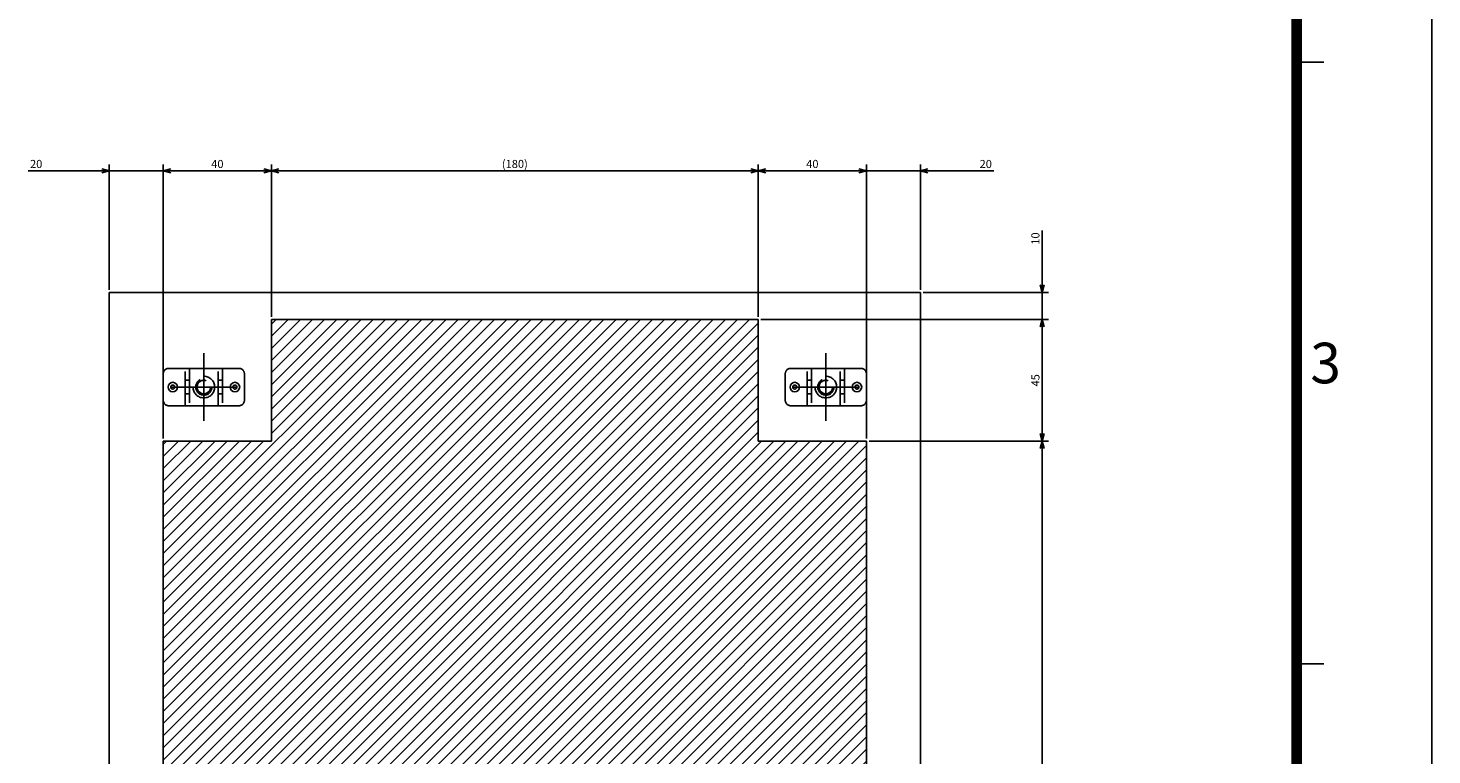
# Model space of a CAD drawing. Extents: x -343 to 202, y -445 to 148.
# Drawn here: x 98 to 202, y -304 to -250 of the extents above; entities that cross this region are included whole.
import ezdxf

# ---------------------------------------------------------------- set-up
doc = ezdxf.new("R2010")
doc.units = 0
for name, pattern in [('CENTER', [50.8, 31.75, -6.35, 6.35, -6.35]), ('DASHED', [19.05, 12.7, -6.35]), ('NON_PLOTING', [0])]:
    doc.linetypes.add(name, pattern=pattern)
doc.layers.get('0').update_dxf_attribs({"linetype": 'CONTINUOUS'})
doc.layers.get('DEFPOINTS').update_dxf_attribs({"linetype": 'CONTINUOUS'})
doc.layers.add('CLASS1', color=7, linetype='CONTINUOUS')
doc.layers.add('枠', color=7, linetype='CONTINUOUS')
doc.styles.add('MX_DIMTXSTY_2', font='txt.shx', dxfattribs={"width": 1.2, "bigfont": 'extfont.shx'})
doc.styles.add('MX_DIMTXSTY_3', font='txt.shx', dxfattribs={"width": 1.35, "bigfont": 'extfont.shx'})
doc.styles.add('MX_DIMTXSTY_6', font='txt.shx', dxfattribs={"width": 1.1, "bigfont": 'extfont.shx'})
doc.styles.add('MX_DIMTXSTY_7', font='txt.shx', dxfattribs={"width": 1.3, "bigfont": 'extfont.shx'})
doc.styles.add('MX_NOTE_STANDARD', font='txt.shx', dxfattribs={"bigfont": 'extfont.shx'})
doc.dimstyles.new('MXDIMSTYLE', dxfattribs={"dimtxt": 3, "dimasz": 2.5, "dimexe": 2.28, "dimexo": 1, "dimgap": 1, "dimtad": 1, "dimdsep": 46, "dimtxsty": 'MX_NOTE_STANDARD', "dimblk1": 'OPEN30', "dimblk2": 'OPEN30', "dimsah": 1, "dimcen": 2.5, "dimadec": 0, "dimazin": 0, "dimtfac": 1, "dimtmove": 0, "dimatfit": 3, "dimldrblk": 'OPEN30', "dimfxl": 1, "dimtzin": 0, "dimarcsym": 0})

# ---------------------------------------------------------------- blocks, each defined once
blk = doc.blocks.new('MS_38')
at = {"color": 50, "linetype": 'DASHED'}
for p, q in [((-7.9, 6.9), (-13, 6.9)), ((-7.9, 6.9), (-5.3, 6.9)), ((-6.9, -6.9), (-6.9, 6.9)), ((-5.3, 6.9), (-4.8, 6.9)), ((-5.3, 6.9), (-5.3, -6.9)), ((4.8, 6.9), (-4.8, 6.9)), ((4.8, 6.9), (5.3, 6.9)), ((5.3, 6.9), (7.9, 6.9)), ((5.3, -6.9), (5.3, 6.9)), ((6.9, 6.9), (6.9, -6.9)), ((13, 6.9), (7.9, 6.9)), ((-15, -4.9), (-15, 4.9)), ((-5.3, 2.5), (-6.9, 2.5)), ((6.9, 2.5), (5.3, 2.5)), ((15, -4.9), (15, 4.9)), ((-6.9, -2.5), (-5.3, -2.5)), ((5.3, -2.5), (6.9, -2.5)), ((-7.9, -6.9), (-13, -6.9)), ((-5.3, -6.9), (-7.9, -6.9)), ((-4.8, -6.9), (-5.3, -6.9)), ((4.8, -6.9), (-4.8, -6.9)), ((5.3, -6.9), (4.8, -6.9)), ((7.9, -6.9), (5.3, -6.9)), ((13, -6.9), (7.9, -6.9))]:
    blk.add_line(p, q, dxfattribs=at)
at = {"color": 50, "linetype": 'CONTINUOUS'}
for centre in [(-11.5, 0), (11.5, 0)]:
    blk.add_circle(centre, 1.75, dxfattribs=at)
at = {"color": 50, "linetype": 'DASHED'}
for centre, radius in [((-11.5, 0), 0.75), ((0, 0), 4), ((0, 0), 3), ((0, 0), 2.5), ((11.5, 0), 0.75)]:
    blk.add_circle(centre, radius, dxfattribs=at)
for centre, radius, start, end in [((-13, 4.9), 2, 90, 180), ((13, 4.9), 2, 0, 90), ((-5.6, 2.2), 0.3, 0, 90), ((5.6, 2.2), 0.3, 90, 180), ((-13, -4.9), 2, 180, 270), ((-5.6, -2.2), 0.3, 270, 0), ((5.6, -2.2), 0.3, 180, 270), ((13, -4.9), 2, 270, 0)]:
    blk.add_arc(centre, radius, start, end, dxfattribs=at)
blk = doc.blocks.new('MS_34')
at = {"color": 140, "linetype": 'CONTINUOUS'}
for p, q in [((2303.992799, 128.898827), (2003.992799, 128.898827)), ((2003.992799, -271.101173), (2003.992799, 128.898827)), ((2303.992799, -271.101173), (2303.992799, 128.898827))]:
    blk.add_line(p, q, dxfattribs=at)
at = {"color": 130, "linetype": 'CENTER'}
for p, q in [((2038.992799, 106.398827), (2038.992799, 81.398827)), ((2268.992799, 106.398827), (2268.992799, 81.398827)), ((2026.492799, 93.898827), (2051.492799, 93.898827)), ((2256.492799, 93.898827), (2281.492799, 93.898827))]:
    blk.add_line(p, q, dxfattribs=at)
at = {"color": 130, "linetype": 'ByBlock'}
for p in [(2038.992799, 93.898827), (2268.992799, 93.898827)]:
    blk.add_blockref('MS_38', p, dxfattribs=at)
blk = doc.blocks.new('MS_33')
at = {"linetype": 'CONTINUOUS'}
h = blk.add_hatch(dxfattribs=at)
h.set_pattern_fill('ANSI31', color=25, style=0)
h.paths.add_polyline_path([(2023.99, 11.4), (2063.99, 11.4), (2063.99, 56.4), (2243.99, 56.4), (2243.99, 11.4), (2283.99, 11.4), (2283.99, -278.6), (2243.99, -278.6), (2243.99, -308.6), (2243.99, -323.6), (2063.99, -323.6), (2063.99, -308.6), (2063.99, -278.6), (2023.99, -278.6)])
at = {"color": 25, "linetype": 'CONTINUOUS'}
for p, q in [((2063.99, 11.4), (2063.99, 56.4)), ((2063.99, 56.4), (2243.99, 56.4)), ((2243.99, 11.4), (2243.99, 56.4)), ((2023.99, 11.4), (2023.99, -278.6)), ((2023.99, 11.4), (2063.99, 11.4)), ((2243.99, 11.4), (2283.99, 11.4)), ((2283.99, 11.4), (2283.99, -278.6))]:
    blk.add_line(p, q, dxfattribs=at)
blk = doc.blocks.new('_OPEN30')
at = {"color": 0, "linetype": 'ByBlock', "lineweight": -2}
for p, q in [((-1, 0.267949), (0, 0)), ((0, 0), (-1, -0.267949)), ((0, 0), (-1, 0))]:
    blk.add_line(p, q, dxfattribs=at)
blk = doc.blocks.new('*D151')
at = {"color": 21, "linetype": 'CONTINUOUS'}
for p, q in [((2063.992799, -5.101173), (2063.992799, 51.178827)), ((2063.992799, 48.898827), (2243.992799, 48.898827)), ((2243.992799, -5.101173), (2243.992799, 51.178827))]:
    blk.add_line(p, q, dxfattribs=at)
at = {"layer": 'DEFPOINTS', "color": 0, "linetype": 'CONTINUOUS'}
for p in [(2243.992799, 48.898827), (2063.992799, -6.101173), (2243.992799, -6.101173)]:
    blk.add_point(p, dxfattribs=at)
at = {"color": 21, "linetype": 'CONTINUOUS', "xscale": 2.77, "yscale": 2.77, "zscale": 2.77, "rotation": 180}
blk.add_blockref('_OPEN30', (2063.992799, 48.898827), dxfattribs=at)
at = {"color": 21, "linetype": 'CONTINUOUS', "xscale": 2.77, "yscale": 2.77, "zscale": 2.77}
blk.add_blockref('_OPEN30', (2243.992799, 48.898827), dxfattribs=at)
at = {"color": 21, "linetype": 'CONTINUOUS', "insert": (2153.992799, 51.398827), "char_height": 3, "attachment_point": 5, "line_spacing_factor": 0.9, "style": 'MX_DIMTXSTY_7'}
blk.add_mtext('\\A1;(180)', dxfattribs=at)
blk = doc.blocks.new('*D152')
at = {"color": 21, "linetype": 'CONTINUOUS'}
for p, q in [((2243.992799, 48.898827), (2283.992799, 48.898827)), ((2283.992799, -50.101173), (2283.992799, 51.178827))]:
    blk.add_line(p, q, dxfattribs=at)
at = {"layer": 'DEFPOINTS', "color": 0, "linetype": 'CONTINUOUS'}
for p in [(2283.992799, 48.898827), (2243.992799, 39.898827), (2283.992799, -51.101173)]:
    blk.add_point(p, dxfattribs=at)
at = {"color": 21, "linetype": 'CONTINUOUS', "xscale": 2.77, "yscale": 2.77, "zscale": 2.77, "rotation": 180}
blk.add_blockref('_OPEN30', (2243.992799, 48.898827), dxfattribs=at)
at = {"color": 21, "linetype": 'CONTINUOUS', "xscale": 2.77, "yscale": 2.77, "zscale": 2.77}
blk.add_blockref('_OPEN30', (2283.992799, 48.898827), dxfattribs=at)
at = {"color": 21, "linetype": 'CONTINUOUS', "insert": (2263.992799, 51.398827), "char_height": 3, "attachment_point": 5, "line_spacing_factor": 0.9, "style": 'MX_DIMTXSTY_6'}
blk.add_mtext('\\A1;40', dxfattribs=at)
blk = doc.blocks.new('*D153')
at = {"color": 21, "linetype": 'CONTINUOUS'}
for p, q in [((2023.992799, 48.898827), (2063.992799, 48.898827)), ((2063.992799, -5.101173), (2063.992799, 51.178827))]:
    blk.add_line(p, q, dxfattribs=at)
at = {"layer": 'DEFPOINTS', "color": 0, "linetype": 'CONTINUOUS'}
for p in [(2063.992799, 48.898827), (2023.992799, 39.898827), (2063.992799, -6.101173)]:
    blk.add_point(p, dxfattribs=at)
at = {"color": 21, "linetype": 'CONTINUOUS', "xscale": 2.77, "yscale": 2.77, "zscale": 2.77, "rotation": 180}
blk.add_blockref('_OPEN30', (2023.992799, 48.898827), dxfattribs=at)
at = {"color": 21, "linetype": 'CONTINUOUS', "xscale": 2.77, "yscale": 2.77, "zscale": 2.77}
blk.add_blockref('_OPEN30', (2063.992799, 48.898827), dxfattribs=at)
at = {"color": 21, "linetype": 'CONTINUOUS', "insert": (2043.992799, 51.398827), "char_height": 3, "attachment_point": 5, "line_spacing_factor": 0.9, "style": 'MX_DIMTXSTY_6'}
blk.add_mtext('\\A1;40', dxfattribs=at)
blk = doc.blocks.new('*D154')
at = {"color": 21, "linetype": 'CONTINUOUS'}
for p, q in [((1974.000011, 48.898827), (2003.992799, 48.898827)), ((2003.992799, 48.898827), (1997.6428, 48.898827)), ((2003.992799, 4.898827), (2003.992799, 51.178827)), ((2003.992799, 48.898827), (2023.992799, 48.898827)), ((2023.992799, -50.101173), (2023.992799, 51.178827)), ((2023.992799, 48.898827), (2030.342799, 48.898827))]:
    blk.add_line(p, q, dxfattribs=at)
at = {"layer": 'DEFPOINTS', "color": 0, "linetype": 'CONTINUOUS'}
for p in [(2023.992799, 48.898827), (2003.992799, 3.898827), (2023.992799, -51.101173)]:
    blk.add_point(p, dxfattribs=at)
at = {"color": 21, "linetype": 'CONTINUOUS', "xscale": 2.77, "yscale": 2.77, "zscale": 2.77}
blk.add_blockref('_OPEN30', (2003.992799, 48.898827), dxfattribs=at)
at = {"color": 21, "linetype": 'CONTINUOUS', "xscale": 2.77, "yscale": 2.77, "zscale": 2.77, "rotation": 180}
blk.add_blockref('_OPEN30', (2023.992799, 48.898827), dxfattribs=at)
at = {"color": 21, "linetype": 'CONTINUOUS', "insert": (1977.000011, 51.398827), "char_height": 3, "attachment_point": 5, "line_spacing_factor": 0.9, "style": 'MX_DIMTXSTY_6'}
blk.add_mtext('\\A1;20', dxfattribs=at)
blk = doc.blocks.new('*D155')
at = {"color": 21, "linetype": 'CONTINUOUS'}
for p, q in [((2283.992799, 48.898827), (2277.6428, 48.898827)), ((2283.992799, 48.898827), (2303.992799, 48.898827)), ((2303.992799, 4.898827), (2303.992799, 51.178827)), ((2303.992799, 48.898827), (2331.117387, 48.898827)), ((2303.992799, 48.898827), (2310.342799, 48.898827))]:
    blk.add_line(p, q, dxfattribs=at)
at = {"layer": 'DEFPOINTS', "color": 0, "linetype": 'CONTINUOUS'}
for p in [(2303.992799, 48.898827), (2283.992799, 39.898827), (2303.992799, 3.898827)]:
    blk.add_point(p, dxfattribs=at)
at = {"color": 21, "linetype": 'CONTINUOUS', "xscale": 2.77, "yscale": 2.77, "zscale": 2.77}
blk.add_blockref('_OPEN30', (2283.992799, 48.898827), dxfattribs=at)
at = {"color": 21, "linetype": 'CONTINUOUS', "xscale": 2.77, "yscale": 2.77, "zscale": 2.77, "rotation": 180}
blk.add_blockref('_OPEN30', (2303.992799, 48.898827), dxfattribs=at)
at = {"color": 21, "linetype": 'CONTINUOUS', "insert": (2328.117387, 51.398827), "char_height": 3, "attachment_point": 5, "line_spacing_factor": 0.9, "style": 'MX_DIMTXSTY_6'}
blk.add_mtext('\\A1;20', dxfattribs=at)
blk = doc.blocks.new('*D156')
at = {"color": 21, "linetype": 'CONTINUOUS'}
for p, q in [((2284.992799, -51.101173), (2351.272799, -51.101173)), ((2348.992799, -51.101173), (2348.992799, -341.101173)), ((2284.992799, -341.101173), (2351.272799, -341.101173))]:
    blk.add_line(p, q, dxfattribs=at)
at = {"layer": 'DEFPOINTS', "color": 0, "linetype": 'CONTINUOUS'}
for p in [(2283.992799, -51.101173), (2283.992799, -341.101173), (2348.992799, -341.101173)]:
    blk.add_point(p, dxfattribs=at)
at = {"color": 21, "linetype": 'CONTINUOUS', "xscale": 2.77, "yscale": 2.77, "zscale": 2.77}
for p, rotation in [((2348.992799, -51.101173), 90), ((2348.992799, -341.101173), 270)]:
    blk.add_blockref('_OPEN30', p, dxfattribs=dict(at, rotation=rotation))
at = {"color": 21, "linetype": 'CONTINUOUS', "insert": (2346.492799, -196.101173), "char_height": 3, "attachment_point": 5, "rotation": 90, "line_spacing_factor": 0.9, "style": 'MX_DIMTXSTY_2'}
blk.add_mtext('\\A1;(290)', dxfattribs=at)
blk = doc.blocks.new('*D159')
at = {"color": 21, "linetype": 'CONTINUOUS'}
for p, q in [((2348.992799, -6.101173), (2348.992799, -51.101173)), ((2284.992799, -51.101173), (2351.272799, -51.101173))]:
    blk.add_line(p, q, dxfattribs=at)
at = {"layer": 'DEFPOINTS', "color": 0, "linetype": 'CONTINUOUS'}
for p in [(2342.268343, -6.101173), (2283.992799, -51.101173), (2348.992799, -51.101173)]:
    blk.add_point(p, dxfattribs=at)
at = {"color": 21, "linetype": 'CONTINUOUS', "xscale": 2.77, "yscale": 2.77, "zscale": 2.77}
for p, rotation in [((2348.992799, -6.101173), 90), ((2348.992799, -51.101173), 270)]:
    blk.add_blockref('_OPEN30', p, dxfattribs=dict(at, rotation=rotation))
at = {"color": 21, "linetype": 'CONTINUOUS', "insert": (2346.492799, -28.601173), "char_height": 3, "attachment_point": 5, "rotation": 90, "line_spacing_factor": 0.9}
blk.add_mtext('\\A1;45', dxfattribs=at)
blk = doc.blocks.new('*D160')
at = {"color": 21, "linetype": 'CONTINUOUS'}
for p, q in [((2348.992799, 26.824679), (2348.992799, 3.898827)), ((2348.992799, 3.898827), (2348.992799, 10.248827)), ((2304.992799, 3.898827), (2351.272799, 3.898827)), ((2348.992799, 3.898827), (2348.992799, -6.101173)), ((2244.992799, -6.101173), (2351.272799, -6.101173)), ((2348.992799, -6.101173), (2348.992799, -12.451173))]:
    blk.add_line(p, q, dxfattribs=at)
at = {"layer": 'DEFPOINTS', "color": 0, "linetype": 'CONTINUOUS'}
for p in [(2303.992799, 3.898827), (2243.992799, -6.101173), (2348.992799, -6.101173)]:
    blk.add_point(p, dxfattribs=at)
at = {"color": 21, "linetype": 'CONTINUOUS', "xscale": 2.77, "yscale": 2.77, "zscale": 2.77}
for p, rotation in [((2348.992799, 3.898827), 270), ((2348.992799, -6.101173), 90)]:
    blk.add_blockref('_OPEN30', p, dxfattribs=dict(at, rotation=rotation))
at = {"color": 21, "linetype": 'CONTINUOUS', "insert": (2346.492799, 23.824679), "char_height": 3, "attachment_point": 5, "rotation": 90, "line_spacing_factor": 0.9, "style": 'MX_DIMTXSTY_3'}
blk.add_mtext('\\A1;10', dxfattribs=at)
blk = doc.blocks.new('MS_40')
at = {"color": 31, "linetype": 'CONTINUOUS'}
for p, q in [((192, 44.5), (194, 44.5)), ((192, 0), (194, 0))]:
    blk.add_line(p, q, dxfattribs=at)
at = {"color": 31, "linetype": 'CONTINUOUS', "const_width": 0.8}
blk.add_lwpolyline([(192, -133.5), (192, 133.5)], dxfattribs=at)
at = {"layer": 'DEFPOINTS', "color": 31, "linetype": 'NON_PLOTING'}
blk.add_line((202, -148.5), (202, 148.5), dxfattribs=at)
at = {"color": 21, "linetype": 'CONTINUOUS', "insert": (193, 23.75), "char_height": 3, "attachment_point": 1, "line_spacing_factor": 0.899999}
blk.add_mtext('\\A1;3', dxfattribs=at)
blk = doc.blocks.new('MS_32')
at = {"color": 21, "linetype": 'CONTINUOUS'}
for base, p1, p2, text, override, picture, middle in [((2023.992799, 48.898827), (2003.992799, 3.898827), (2023.992799, -51.101173), '\\A1;<>', {"dimasz": 2.77, "dimtxsty": 'MX_DIMTXSTY_6', "dimtzin": 8}, '*D154', (1977.000011, 48.898827)), ((2063.992799, 48.898827), (2023.992799, 39.898827), (2063.992799, -6.101173), '\\A1;<>', {"dimasz": 2.77, "dimtxsty": 'MX_DIMTXSTY_6', "dimse1": 1, "dimtzin": 8}, '*D153', (2043.992799, 48.898827)), ((2243.992799, 48.898827), (2063.992799, -6.101173), (2243.992799, -6.101173), '\\A1;(<>)', {"dimasz": 2.77, "dimtxsty": 'MX_DIMTXSTY_7', "dimtzin": 8}, '*D151', (2153.992799, 48.898827)), ((2283.992799, 48.898827), (2243.992799, 39.898827), (2283.992799, -51.101173), '\\A1;<>', {"dimasz": 2.77, "dimtxsty": 'MX_DIMTXSTY_6', "dimse1": 1, "dimtzin": 8}, '*D152', (2263.992799, 48.898827)), ((2303.992799, 48.898827), (2283.992799, 39.898827), (2303.992799, 3.898827), '\\A1;<>', {"dimasz": 2.77, "dimtxsty": 'MX_DIMTXSTY_6', "dimse1": 1, "dimtzin": 8}, '*D155', (2328.117387, 48.898827))]:
    dim = blk.add_linear_dim(base=base, p1=p1, p2=p2, text=text, dimstyle='MXDIMSTYLE', override=override, dxfattribs=at)
    dim.commit()
    dim.dimension.update_dxf_attribs({"geometry": picture, "text_midpoint": middle, "dimtype": 128})
for base, p1, p2, text, override, picture, middle in [((2348.992799, -6.101173), (2303.992799, 3.898827), (2243.992799, -6.101173), '\\A1;<>', {"dimasz": 2.77, "dimtxsty": 'MX_DIMTXSTY_3', "dimtzin": 8}, '*D160', (2348.992799, 23.824679)), ((2348.992799, -51.101173), (2342.268343, -6.101173), (2283.992799, -51.101173), '\\A1;<>', {"dimasz": 2.77, "dimse1": 1, "dimtzin": 8}, '*D159', (2348.992799, -28.601173)), ((2348.992799, -341.101173), (2283.992799, -51.101173), (2283.992799, -341.101173), '\\A1;(<>)', {"dimasz": 2.77, "dimtxsty": 'MX_DIMTXSTY_2', "dimtzin": 8}, '*D156', (2348.992799, -196.101173))]:
    dim = blk.add_linear_dim(base=base, p1=p1, p2=p2, angle=90, text=text, dimstyle='MXDIMSTYLE', override=override, dxfattribs=at)
    dim.commit()
    dim.dimension.update_dxf_attribs({"geometry": picture, "text_midpoint": middle, "dimtype": 128})

msp = doc.modelspace()

# ---------------------------------------------------------------- block references
at = {"layer": 'CLASS1', "linetype": 'ByBlock', "xscale": 0.2, "yscale": 0.2, "zscale": 0.2}
for name, p in [('MS_34', (-296.62, -295.2066)), ('MS_32', (-296.62, -270.2066)), ('MS_33', (-296.62, -282.7066))]:
    msp.add_blockref(name, p, dxfattribs=at)
at = {"layer": '枠', "linetype": 'ByBlock'}
msp.add_blockref('MS_40', (0, -296.9), dxfattribs=at)

doc.saveas('drawing.dxf')
